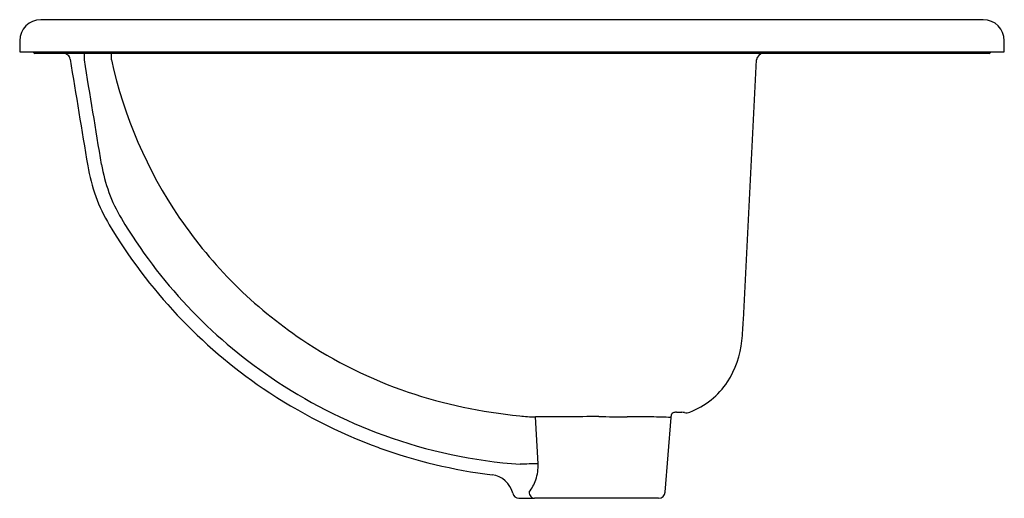
# Model space of a CAD drawing. Units: inches. Extents: x 3322.2 to 3339.7, y 163.8 to 172.3.
import ezdxf

# ---------------------------------------------------------------- set-up
doc = ezdxf.new("R2010")
doc.units = ezdxf.units.IN
doc.header["$LTSCALE"] = 0.64311
doc.header["$MEASUREMENT"] = 0
doc.layers.get('0').update_dxf_attribs({"color": 255, "linetype": 'CONTINUOUS'})
doc.layers.get('Defpoints').update_dxf_attribs({"linetype": 'CONTINUOUS'})
doc.styles.get("Standard").update_dxf_attribs({"font": 'txt', "width": 0.8})

msp = doc.modelspace()

# ---------------------------------------------------------------- linework, layer by layer
for p, q in [((3339.343, 172.311), (3322.593, 172.311)), ((3322.218, 171.936), (3322.218, 171.741)), ((3339.718, 171.741), (3339.718, 171.936)), ((3322.218, 171.741), (3339.718, 171.741)), ((3322.469, 171.724), (3322.468, 171.741)), ((3339.451, 171.711), (3322.484, 171.711)), ((3323.848, 171.598), (3323.848, 171.711)), ((3339.468, 171.741), (3339.466, 171.724)), ((3323.367, 171.598), (3323.367, 171.663)), ((3335.081, 166.98), (3335.315, 171.597)), ((3331.431, 164.424), (3331.387, 165.256)), ((3333.692, 163.921), (3333.796, 165.245)), ((3333.89, 165.34), (3333.988, 165.338)), ((3331.089, 163.811), (3331.366, 163.811)), ((3333.572, 163.811), (3331.366, 163.811))]:
    msp.add_line(p, q)
for centre, radius, start, end in [((3322.593, 171.936), 0.375, 90, 180), ((3339.343, 171.936), 0.375, 360, 90), ((3322.484, 171.726), 0.015, 185, 269.9999), ((3322.996, 171.591), 0.12, 49.6763, 90), ((3322.996, 171.591), 0.12, 9.3526, 49.6763), ((3323.368, 171.71), 0.00102, 140.7233, 176.9246), ((3323.367, 171.71), 0.000364, 89.4754, 89.4756), ((3323.367, 171.71), 0.000364, 90.5244, 137.2651), ((3323.373, 171.709), 0.00646, 173.7279, 186.0684), ((3323.25, 171.696), 0.117, 1.8224, 5.9741), ((3308.759, 171.726), 14.608, 359.7533, 359.8986), ((3335.435, 171.591), 0.12, 90.0005, 177.1026), ((3339.451, 171.726), 0.015, 270.0001, 355), ((679146.477, 111478.52), 684928.059, 189.352552238, 189.352712837), ((-324927.078, -53891.598), 332672.788, 9.35238625, 9.35271012), ((3331.729, 173.332), 8.069, 192.4137, 214.2699), ((3326.387, 170.203), 3, 189.3527, 210.8303), ((3326.387, 170.189), 2.751, 189.3547, 210.8257), ((3331.753, 173.393), 9, 210.8348, 235.7325), ((3331.741, 173.341), 8.084, 214.2718, 236.0863), ((3331.751, 173.405), 9.247, 210.8303, 235.7368), ((3329.227, 167.211), 5.858, 354.1089, 357.7439), ((3331.708, 173.306), 8.037, 236.1457, 251.2127), ((3333.383, 166.783), 1.68, 327.3964, 354.0985), ((3331.755, 173.396), 9.004, 235.7364, 250.0909), ((3331.755, 173.412), 9.255, 235.7368, 250.0897), ((3333.64, 166.642), 1.388, 290.6506, 326.5749), ((3331.934, 174.079), 8.841, 251.4391, 264.6208), ((3331.407, 167.488), 2.232, 262.2254, 269.4773), ((3333.155, -97.168), 262.43, 90.14115, 90.38618), ((3332.999, 209.657), 44.398, 269.3674, 270.0214), ((3333.026, 137.07), 28.189, 89.1445, 90.0214), ((3333.282, 154.194), 11.063, 87.3374, 89.1445), ((3333.854, 165.272), 0.058, 112.1929, 184.0833), ((3333.606, 165.26), 0.19, 355.5, 2.4148), ((3333.9, 165.178), 0.163, 93.5465, 114.6231), ((3333.886, 164.318), 1.025, 81.6555, 84.2989), ((3334.063, 165.52), 0.19, 261.7322, 290.8029), ((3331.755, 173.401), 9.009, 250.1002, 265.9291), ((3331.751, 173.401), 9.244, 250.0897, 262.9419), ((3331.706, 149.287), 15.14, 91.0431, 92.2367), ((3330.671, 164.385), 0.761, 341.1633, 2.9809), ((3330.563, 163.801), 0.429, 13.4891, 82.9419), ((3330.707, 164.373), 0.723, 321.3363, 341.1216), ((3331.095, 163.929), 0.118, 193.4891, 267.1345), ((3331.405, 163.928), 0.134, 182.6719, 220.321), ((3331.368, 163.896), 0.0852, 220.0592, 268.2712), ((3333.572, 163.931), 0.12, 270, 355.5)]:
    msp.add_arc(centre, radius, start, end)

# ---------------------------------------------------------------- texts
at = {"layer": 'Defpoints'}
for tag, p, s in [('MODELNUMBER', (3330.952, 171.746), 'K-2196T-4'), ('TRADENAME', (3330.952, 171.744), 'PENNINGTON'), ('PRODUCT', (3330.952, 171.742), 'BATHROOM SINK')]:
    msp.add_attdef(tag, p, s, height=0.001, dxfattribs=at)

doc.saveas('drawing.dxf')
